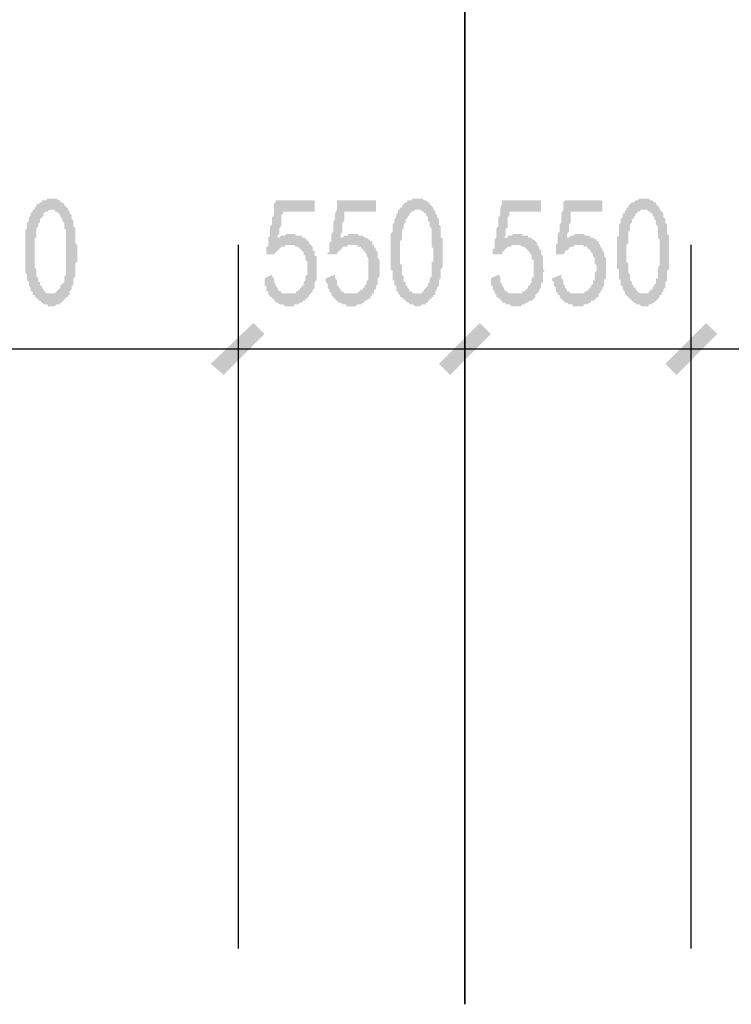
# Model space of a CAD drawing. Extents: x 24885 to 105697, y -3406 to 212186.
# Drawn here: x 58318 to 60045, y 85268 to 87656 of the extents above; entities that cross this region are included whole.
import ezdxf

# ---------------------------------------------------------------- set-up
doc = ezdxf.new("R2010")
doc.units = 0
doc.header["$LTSCALE"] = 1000
doc.header["$MEASUREMENT"] = 0
doc.layers.add('PDF_AXIS', color=7, linetype='Continuous')
doc.layers.add('PDF_PUB_DIM', color=3, linetype='Continuous')

msp = doc.modelspace()

# ---------------------------------------------------------------- hatches: boundary and pattern name
at = {"layer": 'PDF_PUB_DIM', "transparency": 33554559}
h = msp.add_hatch(color=7, dxfattribs=at)
h.paths.add_polyline_path([(58331.1, 87109.7), (58331.1, 87114.2), (58331.1, 87118.7), (58331.1, 87123.2), (58331.1, 87127.7), (58331.1, 87127.7), (58331.1, 87132.2), (58331.1, 87136.7), (58331.1, 87141.2), (58331.1, 87145.7), (58335.6, 87150.3), (58335.6, 87150.3), (58335.6, 87154.8), (58335.6, 87159.3), (58335.6, 87163.8), (58335.6, 87163.8), (58340.1, 87168.3), (58340.1, 87168.3), (58340.1, 87172.8), (58340.1, 87177.3), (58344.6, 87181.8), (58344.6, 87186.3), (58344.6, 87186.3), (58349.1, 87190.8), (58349.1, 87195.3), (58353.6, 87195.3), (58353.6, 87199.8), (58353.6, 87199.8), (58358.1, 87204.3), (58358.1, 87208.8), (58362.6, 87208.8), (58362.6, 87208.8), (58367.1, 87213.3), (58367.1, 87213.3), (58371.6, 87213.3), (58371.6, 87217.8), (58376.1, 87217.8), (58376.1, 87217.8), (58380.6, 87217.8), (58385.1, 87222.3), (58385.1, 87222.3), (58389.6, 87222.3), (58394.1, 87222.3), (58394.1, 87222.3), (58398.6, 87222.3), (58403.1, 87222.3), (58403.1, 87222.3), (58407.6, 87222.3), (58412.1, 87217.8), (58412.1, 87217.8), (58416.6, 87217.8), (58416.6, 87213.3), (58421.1, 87213.3), (58421.1, 87213.3), (58425.6, 87208.8), (58425.6, 87204.3), (58430.1, 87204.3), (58430.1, 87199.8), (58434.7, 87199.8), (58434.7, 87195.3), (58439.2, 87190.8), (58439.2, 87190.8), (58439.2, 87186.3), (58443.7, 87181.8), (58443.7, 87181.8), (58443.7, 87177.3), (58443.7, 87172.8), (58448.2, 87168.3), (58448.2, 87168.3), (58448.2, 87163.8), (58448.2, 87159.3), (58448.2, 87154.8), (58452.7, 87150.3), (58452.7, 87145.7), (58452.7, 87145.7), (58452.7, 87141.2), (58452.7, 87141.2), (58452.7, 87136.7), (58452.7, 87132.2), (58452.7, 87127.7), (58452.7, 87127.7), (58452.7, 87123.2), (58452.7, 87118.7), (58452.7, 87114.2), (58457.2, 87109.7), (58457.2, 87109.7), (58457.2, 87105.2), (58457.2, 87100.7), (58457.2, 87096.2), (58457.2, 87091.7), (58457.2, 87087.2), (58457.2, 87082.7), (58457.2, 87078.2), (58457.2, 87073.7), (58457.2, 87073.7), (58457.2, 87069.2), (58452.7, 87064.7), (58452.7, 87060.2), (58452.7, 87055.7), (58452.7, 87051.2), (58452.7, 87046.7), (58452.7, 87042.2), (58452.7, 87037.7), (58452.7, 87037.7), (58452.7, 87033.2), (58448.2, 87028.7), (58448.2, 87024.2), (58448.2, 87019.7), (58448.2, 87019.7), (58448.2, 87015.1), (58448.2, 87010.6), (58443.7, 87010.6), (58443.7, 87006.1), (58443.7, 87001.6), (58443.7, 87001.6), (58439.2, 86997.1), (58439.2, 86992.6), (58439.2, 86988.1), (58434.7, 86988.1), (58434.7, 86983.6), (58430.1, 86983.6), (58430.1, 86979.1), (58425.6, 86979.1), (58425.6, 86974.6), (58421.1, 86974.6), (58421.1, 86970.1), (58416.6, 86970.1), (58416.6, 86965.6), (58412.1, 86965.6), (58412.1, 86965.6), (58407.6, 86965.6), (58403.1, 86961.1), (58403.1, 86961.1), (58398.6, 86961.1), (58394.1, 86961.1), (58394.1, 86961.1), (58389.6, 86961.1), (58385.1, 86961.1), (58385.1, 86965.6), (58380.6, 86965.6), (58380.6, 86965.6), (58376.1, 86965.6), (58371.6, 86970.1), (58371.6, 86970.1), (58371.6, 86970.1), (58367.1, 86974.6), (58362.6, 86974.6), (58362.6, 86979.1), (58358.1, 86979.1), (58358.1, 86983.6), (58353.6, 86983.6), (58353.6, 86988.1), (58349.1, 86988.1), (58349.1, 86992.6), (58349.1, 86997.1), (58344.6, 86997.1), (58344.6, 87001.6), (58344.6, 87001.6), (58344.6, 87006.1), (58340.1, 87010.6), (58340.1, 87010.6), (58340.1, 87015.1), (58340.1, 87019.7), (58335.6, 87024.2), (58335.6, 87024.2), (58335.6, 87028.7), (58335.6, 87033.2), (58335.6, 87037.7), (58331.1, 87042.2), (58331.1, 87046.7), (58331.1, 87046.7), (58331.1, 87051.2), (58331.1, 87051.2), (58331.1, 87055.7), (58331.1, 87060.2), (58331.1, 87060.2), (58331.1, 87064.7), (58331.1, 87069.2), (58331.1, 87073.7), (58331.1, 87073.7), (58331.1, 87078.2), (58331.1, 87082.7), (58331.1, 87087.2), (58331.1, 87091.7), (58331.1, 87096.2), (58331.1, 87100.7), (58331.1, 87105.2), (58331.1, 87109.7)], flags=0)
h.paths.add_polyline_path([(58353.6, 87118.7), (58353.6, 87114.2), (58353.6, 87109.7), (58353.6, 87105.2), (58353.6, 87100.7), (58353.6, 87096.2), (58353.6, 87091.7), (58353.6, 87087.2), (58353.6, 87082.7), (58353.6, 87082.7), (58353.6, 87078.2), (58353.6, 87073.7), (58353.6, 87069.2), (58353.6, 87064.7), (58353.6, 87064.7), (58353.6, 87060.2), (58353.6, 87055.7), (58358.1, 87051.2), (58358.1, 87051.2), (58358.1, 87046.7), (58358.1, 87046.7), (58358.1, 87042.2), (58358.1, 87037.7), (58358.1, 87033.2), (58362.6, 87028.7), (58362.6, 87024.2), (58362.6, 87019.7), (58367.1, 87019.7), (58367.1, 87015.1), (58367.1, 87010.6), (58371.6, 87010.6), (58371.6, 87006.1), (58371.6, 87006.1), (58376.1, 87001.6), (58376.1, 87001.6), (58376.1, 86997.1), (58380.6, 86997.1), (58380.6, 86992.6), (58385.1, 86992.6), (58389.6, 86992.6), (58389.6, 86992.6), (58394.1, 86992.6), (58394.1, 86992.6), (58398.6, 86992.6), (58403.1, 86992.6), (58403.1, 86992.6), (58403.1, 86992.6), (58407.6, 86997.1), (58407.6, 86997.1), (58412.1, 87001.6), (58412.1, 87001.6), (58416.6, 87006.1), (58416.6, 87006.1), (58416.6, 87010.6), (58421.1, 87015.1), (58421.1, 87015.1), (58425.6, 87019.7), (58425.6, 87024.2), (58425.6, 87028.7), (58425.6, 87028.7), (58425.6, 87033.2), (58430.1, 87037.7), (58430.1, 87042.2), (58430.1, 87046.7), (58430.1, 87046.7), (58430.1, 87051.2), (58430.1, 87055.7), (58430.1, 87060.2), (58430.1, 87064.7), (58430.1, 87069.2), (58430.1, 87069.2), (58430.1, 87073.7), (58430.1, 87078.2), (58430.1, 87078.2), (58430.1, 87082.7), (58430.1, 87087.2), (58430.1, 87091.7), (58430.1, 87096.2), (58430.1, 87100.7), (58430.1, 87105.2), (58430.1, 87109.7), (58430.1, 87109.7), (58430.1, 87114.2), (58430.1, 87118.7), (58430.1, 87123.2), (58430.1, 87127.7), (58430.1, 87127.7), (58430.1, 87132.2), (58430.1, 87136.7), (58430.1, 87141.2), (58430.1, 87145.7), (58430.1, 87145.7), (58425.6, 87150.3), (58425.6, 87154.8), (58425.6, 87159.3), (58425.6, 87163.8), (58425.6, 87163.8), (58421.1, 87168.3), (58421.1, 87172.8), (58421.1, 87172.8), (58416.6, 87177.3), (58416.6, 87181.8), (58412.1, 87186.3), (58412.1, 87186.3), (58407.6, 87190.8), (58407.6, 87190.8), (58403.1, 87190.8), (58403.1, 87195.3), (58398.6, 87195.3), (58398.6, 87195.3), (58394.1, 87195.3), (58394.1, 87195.3), (58389.6, 87195.3), (58389.6, 87195.3), (58385.1, 87190.8), (58385.1, 87190.8), (58380.6, 87190.8), (58376.1, 87186.3), (58376.1, 87186.3), (58376.1, 87181.8), (58371.6, 87177.3), (58371.6, 87177.3), (58367.1, 87172.8), (58367.1, 87172.8), (58367.1, 87168.3), (58367.1, 87163.8), (58362.6, 87163.8), (58362.6, 87159.3), (58362.6, 87154.8), (58362.6, 87154.8), (58358.1, 87150.3), (58358.1, 87145.7), (58358.1, 87141.2), (58358.1, 87136.7), (58358.1, 87132.2), (58358.1, 87127.7), (58353.6, 87127.7), (58353.6, 87123.2), (58353.6, 87118.7)], flags=0)
h = msp.add_hatch(color=7, dxfattribs=at)
h.paths.add_polyline_path([(59218.2, 87109.7), (59218.2, 87114.2), (59218.2, 87118.7), (59218.2, 87123.2), (59218.2, 87127.7), (59218.2, 87127.7), (59218.2, 87132.2), (59218.2, 87136.7), (59222.7, 87141.2), (59222.7, 87145.7), (59222.7, 87150.3), (59222.7, 87150.3), (59222.7, 87154.8), (59222.7, 87159.3), (59227.2, 87163.8), (59227.2, 87163.8), (59227.2, 87168.3), (59227.2, 87168.3), (59227.2, 87172.8), (59231.7, 87177.3), (59231.7, 87181.8), (59231.7, 87186.3), (59236.2, 87186.3), (59236.2, 87190.8), (59236.2, 87195.3), (59240.8, 87195.3), (59240.8, 87199.8), (59245.3, 87199.8), (59245.3, 87204.3), (59249.8, 87208.8), (59249.8, 87208.8), (59249.8, 87208.8), (59254.3, 87213.3), (59254.3, 87213.3), (59258.8, 87213.3), (59258.8, 87217.8), (59263.3, 87217.8), (59267.8, 87217.8), (59267.8, 87217.8), (59272.3, 87222.3), (59276.8, 87222.3), (59276.8, 87222.3), (59281.3, 87222.3), (59285.8, 87222.3), (59285.8, 87222.3), (59290.3, 87222.3), (59294.8, 87222.3), (59294.8, 87222.3), (59299.3, 87217.8), (59299.3, 87217.8), (59303.8, 87217.8), (59308.3, 87213.3), (59308.3, 87213.3), (59312.8, 87213.3), (59312.8, 87208.8), (59317.3, 87204.3), (59317.3, 87204.3), (59321.8, 87199.8), (59321.8, 87199.8), (59321.8, 87195.3), (59326.3, 87190.8), (59326.3, 87190.8), (59326.3, 87186.3), (59330.8, 87181.8), (59330.8, 87181.8), (59330.8, 87177.3), (59335.3, 87172.8), (59335.3, 87168.3), (59335.3, 87168.3), (59335.3, 87163.8), (59335.3, 87159.3), (59339.8, 87154.8), (59339.8, 87150.3), (59339.8, 87145.7), (59339.8, 87145.7), (59339.8, 87141.2), (59339.8, 87141.2), (59339.8, 87136.7), (59339.8, 87132.2), (59339.8, 87127.7), (59344.3, 87127.7), (59344.3, 87123.2), (59344.3, 87118.7), (59344.3, 87114.2), (59344.3, 87109.7), (59344.3, 87109.7), (59344.3, 87105.2), (59344.3, 87100.7), (59344.3, 87096.2), (59344.3, 87091.7), (59344.3, 87087.2), (59344.3, 87082.7), (59344.3, 87078.2), (59344.3, 87073.7), (59344.3, 87073.7), (59344.3, 87069.2), (59344.3, 87064.7), (59344.3, 87060.2), (59344.3, 87055.7), (59339.8, 87051.2), (59339.8, 87046.7), (59339.8, 87042.2), (59339.8, 87037.7), (59339.8, 87037.7), (59339.8, 87033.2), (59339.8, 87028.7), (59335.3, 87024.2), (59335.3, 87019.7), (59335.3, 87019.7), (59335.3, 87015.1), (59335.3, 87010.6), (59335.3, 87010.6), (59330.8, 87006.1), (59330.8, 87001.6), (59330.8, 87001.6), (59326.3, 86997.1), (59326.3, 86992.6), (59326.3, 86988.1), (59321.8, 86988.1), (59321.8, 86983.6), (59317.3, 86983.6), (59317.3, 86979.1), (59312.8, 86979.1), (59312.8, 86974.6), (59308.3, 86974.6), (59308.3, 86970.1), (59303.8, 86970.1), (59303.8, 86965.6), (59299.3, 86965.6), (59299.3, 86965.6), (59294.8, 86965.6), (59290.3, 86961.1), (59290.3, 86961.1), (59285.8, 86961.1), (59285.8, 86961.1), (59281.3, 86961.1), (59276.8, 86961.1), (59276.8, 86961.1), (59272.3, 86965.6), (59267.8, 86965.6), (59267.8, 86965.6), (59263.3, 86965.6), (59263.3, 86970.1), (59258.8, 86970.1), (59258.8, 86970.1), (59254.3, 86974.6), (59254.3, 86974.6), (59249.8, 86979.1), (59245.3, 86979.1), (59245.3, 86983.6), (59240.8, 86983.6), (59240.8, 86988.1), (59240.8, 86988.1), (59236.2, 86992.6), (59236.2, 86997.1), (59231.7, 86997.1), (59231.7, 87001.6), (59231.7, 87001.6), (59231.7, 87006.1), (59231.7, 87010.6), (59227.2, 87010.6), (59227.2, 87015.1), (59227.2, 87019.7), (59227.2, 87024.2), (59222.7, 87024.2), (59222.7, 87028.7), (59222.7, 87033.2), (59222.7, 87037.7), (59222.7, 87042.2), (59222.7, 87046.7), (59222.7, 87046.7), (59218.2, 87051.2), (59218.2, 87051.2), (59218.2, 87055.7), (59218.2, 87060.2), (59218.2, 87060.2), (59218.2, 87064.7), (59218.2, 87069.2), (59218.2, 87073.7), (59218.2, 87073.7), (59218.2, 87078.2), (59218.2, 87082.7), (59218.2, 87087.2), (59218.2, 87091.7), (59218.2, 87096.2), (59218.2, 87100.7), (59218.2, 87105.2), (59218.2, 87109.7)], flags=0)
h.paths.add_polyline_path([(59240.8, 87118.7), (59240.8, 87114.2), (59240.8, 87109.7), (59240.8, 87105.2), (59240.8, 87100.7), (59240.8, 87096.2), (59240.8, 87091.7), (59240.8, 87087.2), (59240.8, 87082.7), (59240.8, 87082.7), (59240.8, 87078.2), (59240.8, 87073.7), (59240.8, 87069.2), (59240.8, 87064.7), (59240.8, 87064.7), (59245.3, 87060.2), (59245.3, 87055.7), (59245.3, 87051.2), (59245.3, 87051.2), (59245.3, 87046.7), (59245.3, 87046.7), (59245.3, 87042.2), (59245.3, 87037.7), (59249.8, 87033.2), (59249.8, 87028.7), (59249.8, 87024.2), (59249.8, 87019.7), (59254.3, 87019.7), (59254.3, 87015.1), (59254.3, 87010.6), (59258.8, 87010.6), (59258.8, 87006.1), (59258.8, 87006.1), (59263.3, 87001.6), (59263.3, 87001.6), (59263.3, 86997.1), (59267.8, 86997.1), (59272.3, 86992.6), (59272.3, 86992.6), (59276.8, 86992.6), (59276.8, 86992.6), (59281.3, 86992.6), (59285.8, 86992.6), (59285.8, 86992.6), (59290.3, 86992.6), (59290.3, 86992.6), (59294.8, 86992.6), (59294.8, 86997.1), (59299.3, 86997.1), (59299.3, 87001.6), (59299.3, 87001.6), (59303.8, 87006.1), (59303.8, 87006.1), (59308.3, 87010.6), (59308.3, 87015.1), (59308.3, 87015.1), (59312.8, 87019.7), (59312.8, 87024.2), (59312.8, 87028.7), (59312.8, 87028.7), (59317.3, 87033.2), (59317.3, 87037.7), (59317.3, 87042.2), (59317.3, 87046.7), (59317.3, 87046.7), (59317.3, 87051.2), (59317.3, 87055.7), (59317.3, 87060.2), (59317.3, 87064.7), (59317.3, 87069.2), (59321.8, 87069.2), (59321.8, 87073.7), (59321.8, 87078.2), (59321.8, 87078.2), (59321.8, 87082.7), (59321.8, 87087.2), (59321.8, 87091.7), (59321.8, 87096.2), (59321.8, 87100.7), (59317.3, 87105.2), (59317.3, 87109.7), (59317.3, 87109.7), (59317.3, 87114.2), (59317.3, 87118.7), (59317.3, 87123.2), (59317.3, 87127.7), (59317.3, 87127.7), (59317.3, 87132.2), (59317.3, 87136.7), (59317.3, 87141.2), (59317.3, 87145.7), (59317.3, 87145.7), (59317.3, 87150.3), (59312.8, 87154.8), (59312.8, 87159.3), (59312.8, 87163.8), (59312.8, 87163.8), (59308.3, 87168.3), (59308.3, 87172.8), (59308.3, 87172.8), (59308.3, 87177.3), (59303.8, 87181.8), (59303.8, 87186.3), (59299.3, 87186.3), (59299.3, 87190.8), (59294.8, 87190.8), (59294.8, 87190.8), (59290.3, 87195.3), (59285.8, 87195.3), (59285.8, 87195.3), (59285.8, 87195.3), (59281.3, 87195.3), (59276.8, 87195.3), (59276.8, 87195.3), (59272.3, 87190.8), (59272.3, 87190.8), (59267.8, 87190.8), (59267.8, 87186.3), (59263.3, 87186.3), (59263.3, 87181.8), (59258.8, 87177.3), (59258.8, 87177.3), (59258.8, 87172.8), (59254.3, 87172.8), (59254.3, 87168.3), (59254.3, 87163.8), (59254.3, 87163.8), (59249.8, 87159.3), (59249.8, 87154.8), (59249.8, 87154.8), (59249.8, 87150.3), (59245.3, 87145.7), (59245.3, 87141.2), (59245.3, 87136.7), (59245.3, 87132.2), (59245.3, 87127.7), (59245.3, 87127.7), (59245.3, 87123.2), (59240.8, 87118.7)], flags=0)
h = msp.add_hatch(color=7, dxfattribs=at)
h.paths.add_polyline_path([(59767.6, 87109.7), (59767.6, 87114.2), (59767.6, 87118.7), (59767.6, 87123.2), (59767.6, 87127.7), (59767.6, 87127.7), (59772.1, 87132.2), (59772.1, 87136.7), (59772.1, 87141.2), (59772.1, 87145.7), (59772.1, 87150.3), (59772.1, 87150.3), (59772.1, 87154.8), (59772.1, 87159.3), (59776.6, 87163.8), (59776.6, 87163.8), (59776.6, 87168.3), (59776.6, 87168.3), (59776.6, 87172.8), (59781.2, 87177.3), (59781.2, 87181.8), (59781.2, 87186.3), (59785.7, 87186.3), (59785.7, 87190.8), (59790.2, 87195.3), (59790.2, 87195.3), (59790.2, 87199.8), (59794.7, 87199.8), (59794.7, 87204.3), (59799.2, 87208.8), (59799.2, 87208.8), (59799.2, 87208.8), (59803.7, 87213.3), (59803.7, 87213.3), (59808.2, 87213.3), (59812.7, 87217.8), (59812.7, 87217.8), (59817.2, 87217.8), (59817.2, 87217.8), (59821.7, 87222.3), (59826.2, 87222.3), (59826.2, 87222.3), (59830.7, 87222.3), (59835.2, 87222.3), (59835.2, 87222.3), (59839.7, 87222.3), (59844.2, 87222.3), (59844.2, 87222.3), (59848.7, 87217.8), (59853.2, 87217.8), (59853.2, 87217.8), (59857.7, 87213.3), (59857.7, 87213.3), (59862.2, 87213.3), (59862.2, 87208.8), (59866.7, 87204.3), (59866.7, 87204.3), (59871.2, 87199.8), (59871.2, 87199.8), (59871.2, 87195.3), (59875.7, 87190.8), (59875.7, 87190.8), (59880.2, 87186.3), (59880.2, 87181.8), (59880.2, 87181.8), (59880.2, 87177.3), (59884.7, 87172.8), (59884.7, 87168.3), (59884.7, 87168.3), (59884.7, 87163.8), (59889.2, 87159.3), (59889.2, 87154.8), (59889.2, 87150.3), (59889.2, 87145.7), (59889.2, 87145.7), (59889.2, 87141.2), (59889.2, 87141.2), (59889.2, 87136.7), (59893.7, 87132.2), (59893.7, 87127.7), (59893.7, 87127.7), (59893.7, 87123.2), (59893.7, 87118.7), (59893.7, 87114.2), (59893.7, 87109.7), (59893.7, 87109.7), (59893.7, 87105.2), (59893.7, 87100.7), (59893.7, 87096.2), (59893.7, 87091.7), (59893.7, 87087.2), (59893.7, 87082.7), (59893.7, 87078.2), (59893.7, 87073.7), (59893.7, 87073.7), (59893.7, 87069.2), (59893.7, 87064.7), (59893.7, 87060.2), (59893.7, 87055.7), (59893.7, 87051.2), (59889.2, 87046.7), (59889.2, 87042.2), (59889.2, 87037.7), (59889.2, 87037.7), (59889.2, 87033.2), (59889.2, 87028.7), (59889.2, 87024.2), (59884.7, 87019.7), (59884.7, 87019.7), (59884.7, 87015.1), (59884.7, 87010.6), (59884.7, 87010.6), (59884.7, 87006.1), (59880.2, 87001.6), (59880.2, 87001.6), (59880.2, 86997.1), (59875.7, 86992.6), (59875.7, 86988.1), (59871.2, 86988.1), (59871.2, 86983.6), (59871.2, 86983.6), (59866.7, 86979.1), (59866.7, 86979.1), (59862.2, 86974.6), (59862.2, 86974.6), (59857.7, 86970.1), (59853.2, 86970.1), (59853.2, 86965.6), (59848.7, 86965.6), (59848.7, 86965.6), (59844.2, 86965.6), (59844.2, 86961.1), (59839.7, 86961.1), (59835.2, 86961.1), (59835.2, 86961.1), (59830.7, 86961.1), (59826.2, 86961.1), (59826.2, 86961.1), (59821.7, 86965.6), (59821.7, 86965.6), (59817.2, 86965.6), (59812.7, 86965.6), (59812.7, 86970.1), (59812.7, 86970.1), (59808.2, 86970.1), (59803.7, 86974.6), (59803.7, 86974.6), (59799.2, 86979.1), (59799.2, 86979.1), (59794.7, 86983.6), (59794.7, 86983.6), (59790.2, 86988.1), (59790.2, 86988.1), (59785.7, 86992.6), (59785.7, 86997.1), (59785.7, 86997.1), (59781.2, 87001.6), (59781.2, 87001.6), (59781.2, 87006.1), (59781.2, 87010.6), (59776.6, 87010.6), (59776.6, 87015.1), (59776.6, 87019.7), (59776.6, 87024.2), (59776.6, 87024.2), (59772.1, 87028.7), (59772.1, 87033.2), (59772.1, 87037.7), (59772.1, 87042.2), (59772.1, 87046.7), (59772.1, 87046.7), (59772.1, 87051.2), (59767.6, 87051.2), (59767.6, 87055.7), (59767.6, 87060.2), (59767.6, 87060.2), (59767.6, 87064.7), (59767.6, 87069.2), (59767.6, 87073.7), (59767.6, 87073.7), (59767.6, 87078.2), (59767.6, 87082.7), (59767.6, 87087.2), (59767.6, 87091.7), (59767.6, 87096.2), (59767.6, 87100.7), (59767.6, 87105.2), (59767.6, 87109.7)], flags=0)
h.paths.add_polyline_path([(59794.7, 87118.7), (59794.7, 87114.2), (59790.2, 87109.7), (59790.2, 87105.2), (59790.2, 87100.7), (59790.2, 87096.2), (59790.2, 87091.7), (59790.2, 87087.2), (59790.2, 87082.7), (59790.2, 87082.7), (59790.2, 87078.2), (59790.2, 87073.7), (59790.2, 87069.2), (59794.7, 87064.7), (59794.7, 87064.7), (59794.7, 87060.2), (59794.7, 87055.7), (59794.7, 87051.2), (59794.7, 87051.2), (59794.7, 87046.7), (59794.7, 87046.7), (59794.7, 87042.2), (59799.2, 87037.7), (59799.2, 87033.2), (59799.2, 87028.7), (59799.2, 87024.2), (59803.7, 87019.7), (59803.7, 87019.7), (59803.7, 87015.1), (59808.2, 87010.6), (59808.2, 87010.6), (59808.2, 87006.1), (59812.7, 87006.1), (59812.7, 87001.6), (59812.7, 87001.6), (59817.2, 86997.1), (59817.2, 86997.1), (59821.7, 86992.6), (59821.7, 86992.6), (59826.2, 86992.6), (59830.7, 86992.6), (59830.7, 86992.6), (59835.2, 86992.6), (59835.2, 86992.6), (59839.7, 86992.6), (59844.2, 86992.6), (59844.2, 86992.6), (59844.2, 86997.1), (59848.7, 86997.1), (59848.7, 87001.6), (59853.2, 87001.6), (59853.2, 87006.1), (59853.2, 87006.1), (59857.7, 87010.6), (59857.7, 87015.1), (59862.2, 87015.1), (59862.2, 87019.7), (59862.2, 87024.2), (59862.2, 87028.7), (59866.7, 87028.7), (59866.7, 87033.2), (59866.7, 87037.7), (59866.7, 87042.2), (59866.7, 87046.7), (59866.7, 87046.7), (59866.7, 87051.2), (59866.7, 87055.7), (59871.2, 87060.2), (59871.2, 87064.7), (59871.2, 87069.2), (59871.2, 87069.2), (59871.2, 87073.7), (59871.2, 87078.2), (59871.2, 87078.2), (59871.2, 87082.7), (59871.2, 87087.2), (59871.2, 87091.7), (59871.2, 87096.2), (59871.2, 87100.7), (59871.2, 87105.2), (59871.2, 87109.7), (59871.2, 87109.7), (59871.2, 87114.2), (59871.2, 87118.7), (59871.2, 87123.2), (59866.7, 87127.7), (59866.7, 87127.7), (59866.7, 87132.2), (59866.7, 87136.7), (59866.7, 87141.2), (59866.7, 87145.7), (59866.7, 87145.7), (59866.7, 87150.3), (59866.7, 87154.8), (59862.2, 87159.3), (59862.2, 87163.8), (59862.2, 87163.8), (59862.2, 87168.3), (59857.7, 87172.8), (59857.7, 87172.8), (59857.7, 87177.3), (59853.2, 87181.8), (59853.2, 87186.3), (59848.7, 87186.3), (59848.7, 87190.8), (59844.2, 87190.8), (59844.2, 87190.8), (59839.7, 87195.3), (59839.7, 87195.3), (59835.2, 87195.3), (59835.2, 87195.3), (59830.7, 87195.3), (59830.7, 87195.3), (59826.2, 87195.3), (59821.7, 87190.8), (59821.7, 87190.8), (59817.2, 87190.8), (59817.2, 87186.3), (59812.7, 87186.3), (59812.7, 87181.8), (59808.2, 87177.3), (59808.2, 87177.3), (59808.2, 87172.8), (59803.7, 87172.8), (59803.7, 87168.3), (59803.7, 87163.8), (59803.7, 87163.8), (59799.2, 87159.3), (59799.2, 87154.8), (59799.2, 87154.8), (59799.2, 87150.3), (59799.2, 87145.7), (59794.7, 87141.2), (59794.7, 87136.7), (59794.7, 87132.2), (59794.7, 87127.7), (59794.7, 87127.7), (59794.7, 87123.2), (59794.7, 87118.7)], flags=0)
for points in [[(58930, 87037.7), (58930, 87033.2), (58934.5, 87028.7), (58934.5, 87024.2), (58934.5, 87019.7), (58939, 87015.1), (58939, 87010.6), (58939, 87010.6), (58943.5, 87006.1), (58943.5, 87001.6), (58943.5, 87001.6), (58948, 86997.1), (58948, 86997.1), (58952.5, 86997.1), (58952.5, 86992.6), (58957, 86992.6), (58957, 86992.6), (58961.5, 86992.6), (58961.5, 86992.6), (58966, 86992.6), (58970.5, 86992.6), (58970.5, 86992.6), (58975.1, 86992.6), (58979.6, 86992.6), (58979.6, 86992.6), (58984.1, 86992.6), (58988.6, 86992.6), (58988.6, 86997.1), (58993.1, 86997.1), (58993.1, 86997.1), (58993.1, 87001.6), (58997.6, 87001.6), (58997.6, 87006.1), (59002.1, 87006.1), (59002.1, 87010.6), (59006.6, 87010.6), (59006.6, 87015.1), (59006.6, 87019.7), (59011.1, 87024.2), (59011.1, 87024.2), (59011.1, 87024.2), (59011.1, 87028.7), (59011.1, 87033.2), (59015.6, 87037.7), (59015.6, 87042.2), (59015.6, 87042.2), (59015.6, 87046.7), (59015.6, 87051.2), (59015.6, 87055.7), (59015.6, 87055.7), (59015.6, 87060.2), (59015.6, 87064.7), (59015.6, 87069.2), (59011.1, 87073.7), (59011.1, 87073.7), (59011.1, 87078.2), (59011.1, 87082.7), (59006.6, 87087.2), (59006.6, 87087.2), (59006.6, 87087.2), (59006.6, 87091.7), (59002.1, 87096.2), (59002.1, 87096.2), (58997.6, 87100.7), (58997.6, 87100.7), (58993.1, 87105.2), (58988.6, 87105.2), (58988.6, 87105.2), (58988.6, 87105.2), (58984.1, 87109.7), (58979.6, 87109.7), (58979.6, 87109.7), (58975.1, 87109.7), (58970.5, 87109.7), (58970.5, 87109.7), (58966, 87109.7), (58961.5, 87109.7), (58961.5, 87105.2), (58957, 87105.2), (58957, 87105.2), (58952.5, 87105.2), (58948, 87100.7), (58948, 87100.7), (58943.5, 87096.2), (58943.5, 87096.2), (58939, 87091.7), (58939, 87091.7), (58934.5, 87087.2), (58934.5, 87087.2), (58916.5, 87087.2), (58916.5, 87091.7), (58916.5, 87091.7), (58916.5, 87091.7), (58916.5, 87091.7), (58916.5, 87096.2), (58916.5, 87096.2), (58916.5, 87096.2), (58916.5, 87100.7), (58916.5, 87100.7), (58916.5, 87105.2), (58921, 87105.2), (58921, 87109.7), (58921, 87109.7), (58921, 87114.2), (58921, 87118.7), (58921, 87123.2), (58921, 87123.2), (58921, 87127.7), (58925.5, 87132.2), (58925.5, 87136.7), (58925.5, 87141.2), (58925.5, 87145.7), (58925.5, 87150.3), (58925.5, 87154.8), (58930, 87159.3), (58930, 87163.8), (58930, 87172.8), (58930, 87177.3), (58934.5, 87181.8), (58934.5, 87186.3), (58934.5, 87195.3), (58934.5, 87199.8), (58934.5, 87208.8), (58939, 87213.3), (58939, 87217.8), (59033.6, 87217.8), (59033.6, 87190.8), (58957, 87190.8), (58957, 87186.3), (58952.5, 87181.8), (58952.5, 87177.3), (58952.5, 87172.8), (58952.5, 87168.3), (58952.5, 87163.8), (58952.5, 87159.3), (58952.5, 87154.8), (58948, 87150.3), (58948, 87150.3), (58948, 87145.7), (58948, 87141.2), (58948, 87136.7), (58948, 87136.7), (58943.5, 87132.2), (58943.5, 87127.7), (58943.5, 87127.7), (58943.5, 87127.7), (58948, 87127.7), (58948, 87127.7), (58952.5, 87132.2), (58957, 87132.2), (58957, 87132.2), (58961.5, 87132.2), (58966, 87136.7), (58966, 87136.7), (58970.5, 87136.7), (58975.1, 87136.7), (58975.1, 87136.7), (58975.1, 87136.7), (58979.6, 87136.7), (58984.1, 87136.7), (58984.1, 87136.7), (58988.6, 87132.2), (58993.1, 87132.2), (58993.1, 87132.2), (58997.6, 87132.2), (59002.1, 87132.2), (59002.1, 87127.7), (59006.6, 87127.7), (59006.6, 87127.7), (59011.1, 87127.7), (59011.1, 87123.2), (59015.6, 87123.2), (59015.6, 87118.7), (59020.1, 87118.7), (59020.1, 87114.2), (59024.6, 87109.7), (59024.6, 87109.7), (59029.1, 87105.2), (59029.1, 87105.2), (59029.1, 87100.7), (59029.1, 87096.2), (59033.6, 87096.2), (59033.6, 87091.7), (59033.6, 87087.2), (59033.6, 87082.7), (59038.1, 87082.7), (59038.1, 87078.2), (59038.1, 87078.2), (59038.1, 87073.7), (59038.1, 87069.2), (59038.1, 87064.7), (59038.1, 87064.7), (59038.1, 87060.2), (59038.1, 87055.7), (59038.1, 87051.2), (59038.1, 87046.7), (59038.1, 87046.7), (59038.1, 87042.2), (59038.1, 87037.7), (59038.1, 87033.2), (59038.1, 87033.2), (59038.1, 87028.7), (59038.1, 87024.2), (59033.6, 87019.7), (59033.6, 87015.1), (59033.6, 87015.1), (59033.6, 87010.6), (59033.6, 87006.1), (59029.1, 87001.6), (59029.1, 87001.6), (59029.1, 86997.1), (59024.6, 86992.6), (59024.6, 86992.6), (59020.1, 86988.1), (59020.1, 86983.6), (59015.6, 86983.6), (59015.6, 86979.1), (59011.1, 86979.1), (59011.1, 86974.6), (59006.6, 86974.6), (59006.6, 86974.6), (59002.1, 86970.1), (59002.1, 86970.1), (58997.6, 86970.1), (58993.1, 86965.6), (58993.1, 86965.6), (58988.6, 86965.6), (58984.1, 86965.6), (58984.1, 86961.1), (58979.6, 86961.1), (58979.6, 86961.1), (58975.1, 86961.1), (58970.5, 86961.1), (58966, 86961.1), (58966, 86961.1), (58961.5, 86961.1), (58961.5, 86961.1), (58957, 86965.6), (58952.5, 86965.6), (58952.5, 86965.6), (58948, 86965.6), (58943.5, 86970.1), (58943.5, 86970.1), (58939, 86970.1), (58939, 86974.6), (58934.5, 86974.6), (58934.5, 86979.1), (58934.5, 86979.1), (58930, 86979.1), (58930, 86983.6), (58925.5, 86983.6), (58925.5, 86988.1), (58921, 86988.1), (58921, 86992.6), (58921, 86997.1), (58916.5, 86997.1), (58916.5, 87001.6), (58916.5, 87006.1), (58916.5, 87010.6), (58912, 87010.6), (58912, 87015.1), (58912, 87019.7), (58912, 87024.2), (58912, 87028.7)], [(59083.1, 87037.7), (59083.1, 87033.2), (59083.1, 87028.7), (59087.6, 87024.2), (59087.6, 87019.7), (59087.6, 87015.1), (59087.6, 87010.6), (59092.1, 87010.6), (59092.1, 87006.1), (59096.6, 87001.6), (59096.6, 87001.6), (59096.6, 86997.1), (59101.1, 86997.1), (59101.1, 86997.1), (59105.7, 86992.6), (59105.7, 86992.6), (59110.2, 86992.6), (59110.2, 86992.6), (59114.7, 86992.6), (59119.2, 86992.6), (59119.2, 86992.6), (59123.7, 86992.6), (59128.2, 86992.6), (59128.2, 86992.6), (59132.7, 86992.6), (59137.2, 86992.6), (59137.2, 86992.6), (59141.7, 86997.1), (59141.7, 86997.1), (59141.7, 86997.1), (59146.2, 87001.6), (59150.7, 87001.6), (59150.7, 87006.1), (59155.2, 87006.1), (59155.2, 87010.6), (59155.2, 87010.6), (59159.7, 87015.1), (59159.7, 87019.7), (59159.7, 87024.2), (59159.7, 87024.2), (59164.2, 87024.2), (59164.2, 87028.7), (59164.2, 87033.2), (59164.2, 87037.7), (59164.2, 87042.2), (59164.2, 87042.2), (59164.2, 87046.7), (59164.2, 87051.2), (59164.2, 87055.7), (59164.2, 87055.7), (59164.2, 87060.2), (59164.2, 87064.7), (59164.2, 87069.2), (59164.2, 87073.7), (59164.2, 87073.7), (59164.2, 87078.2), (59159.7, 87082.7), (59159.7, 87087.2), (59159.7, 87087.2), (59159.7, 87087.2), (59155.2, 87091.7), (59155.2, 87096.2), (59150.7, 87096.2), (59150.7, 87100.7), (59146.2, 87100.7), (59146.2, 87105.2), (59141.7, 87105.2), (59137.2, 87105.2), (59137.2, 87105.2), (59137.2, 87109.7), (59132.7, 87109.7), (59128.2, 87109.7), (59128.2, 87109.7), (59123.7, 87109.7), (59119.2, 87109.7), (59119.2, 87109.7), (59114.7, 87109.7), (59110.2, 87105.2), (59110.2, 87105.2), (59105.7, 87105.2), (59101.1, 87105.2), (59101.1, 87100.7), (59096.6, 87100.7), (59096.6, 87096.2), (59092.1, 87096.2), (59092.1, 87091.7), (59087.6, 87091.7), (59087.6, 87087.2), (59087.6, 87087.2), (59065.1, 87087.2), (59065.1, 87091.7), (59065.1, 87091.7), (59069.6, 87091.7), (59069.6, 87091.7), (59069.6, 87096.2), (59069.6, 87096.2), (59069.6, 87096.2), (59069.6, 87100.7), (59069.6, 87100.7), (59069.6, 87105.2), (59069.6, 87105.2), (59069.6, 87109.7), (59069.6, 87109.7), (59069.6, 87114.2), (59074.1, 87118.7), (59074.1, 87123.2), (59074.1, 87123.2), (59074.1, 87127.7), (59074.1, 87132.2), (59074.1, 87136.7), (59078.6, 87141.2), (59078.6, 87145.7), (59078.6, 87150.3), (59078.6, 87154.8), (59078.6, 87159.3), (59078.6, 87163.8), (59083.1, 87172.8), (59083.1, 87177.3), (59083.1, 87181.8), (59083.1, 87186.3), (59087.6, 87195.3), (59087.6, 87199.8), (59087.6, 87208.8), (59087.6, 87213.3), (59087.6, 87217.8), (59182.2, 87217.8), (59182.2, 87190.8), (59105.7, 87190.8), (59105.7, 87186.3), (59105.7, 87181.8), (59105.7, 87177.3), (59105.7, 87172.8), (59105.7, 87168.3), (59101.1, 87163.8), (59101.1, 87159.3), (59101.1, 87154.8), (59101.1, 87150.3), (59101.1, 87150.3), (59101.1, 87145.7), (59101.1, 87141.2), (59096.6, 87136.7), (59096.6, 87136.7), (59096.6, 87132.2), (59096.6, 87127.7), (59096.6, 87127.7), (59096.6, 87127.7), (59096.6, 87127.7), (59101.1, 87127.7), (59105.7, 87132.2), (59105.7, 87132.2), (59110.2, 87132.2), (59114.7, 87132.2), (59114.7, 87136.7), (59119.2, 87136.7), (59123.7, 87136.7), (59123.7, 87136.7), (59128.2, 87136.7), (59128.2, 87136.7), (59132.7, 87136.7), (59132.7, 87136.7), (59137.2, 87136.7), (59141.7, 87132.2), (59141.7, 87132.2), (59146.2, 87132.2), (59150.7, 87132.2), (59150.7, 87132.2), (59155.2, 87127.7), (59159.7, 87127.7), (59159.7, 87127.7), (59159.7, 87127.7), (59164.2, 87123.2), (59164.2, 87123.2), (59168.7, 87118.7), (59173.2, 87118.7), (59173.2, 87114.2), (59173.2, 87109.7), (59177.7, 87109.7), (59177.7, 87105.2), (59177.7, 87105.2), (59182.2, 87100.7), (59182.2, 87096.2), (59182.2, 87096.2), (59186.7, 87091.7), (59186.7, 87087.2), (59186.7, 87082.7), (59186.7, 87082.7), (59186.7, 87078.2), (59186.7, 87078.2), (59191.2, 87073.7), (59191.2, 87069.2), (59191.2, 87064.7), (59191.2, 87064.7), (59191.2, 87060.2), (59191.2, 87055.7), (59191.2, 87051.2), (59191.2, 87046.7), (59191.2, 87046.7), (59191.2, 87042.2), (59191.2, 87037.7), (59191.2, 87033.2), (59191.2, 87033.2), (59186.7, 87028.7), (59186.7, 87024.2), (59186.7, 87019.7), (59186.7, 87015.1), (59186.7, 87015.1), (59182.2, 87010.6), (59182.2, 87006.1), (59182.2, 87001.6), (59177.7, 87001.6), (59177.7, 86997.1), (59177.7, 86992.6), (59173.2, 86992.6), (59173.2, 86988.1), (59168.7, 86983.6), (59168.7, 86983.6), (59168.7, 86979.1), (59164.2, 86979.1), (59159.7, 86974.6), (59159.7, 86974.6), (59155.2, 86974.6), (59155.2, 86970.1), (59150.7, 86970.1), (59150.7, 86970.1), (59146.2, 86965.6), (59141.7, 86965.6), (59141.7, 86965.6), (59137.2, 86965.6), (59132.7, 86961.1), (59132.7, 86961.1), (59128.2, 86961.1), (59123.7, 86961.1), (59123.7, 86961.1), (59119.2, 86961.1), (59114.7, 86961.1), (59114.7, 86961.1), (59110.2, 86961.1), (59110.2, 86965.6), (59105.7, 86965.6), (59101.1, 86965.6), (59101.1, 86965.6), (59096.6, 86970.1), (59092.1, 86970.1), (59092.1, 86970.1), (59087.6, 86974.6), (59087.6, 86974.6), (59083.1, 86979.1), (59083.1, 86979.1), (59083.1, 86979.1), (59078.6, 86983.6), (59078.6, 86983.6), (59074.1, 86988.1), (59074.1, 86988.1), (59074.1, 86992.6), (59069.6, 86997.1), (59069.6, 86997.1), (59069.6, 87001.6), (59065.1, 87006.1), (59065.1, 87010.6), (59065.1, 87010.6), (59065.1, 87015.1), (59060.6, 87019.7), (59060.6, 87024.2), (59060.6, 87028.7)], [(59479.4, 87037.7), (59483.9, 87033.2), (59483.9, 87028.7), (59483.9, 87024.2), (59483.9, 87019.7), (59488.4, 87015.1), (59488.4, 87010.6), (59488.4, 87010.6), (59492.9, 87006.1), (59492.9, 87001.6), (59492.9, 87001.6), (59497.4, 86997.1), (59497.4, 86997.1), (59501.9, 86997.1), (59501.9, 86992.6), (59506.4, 86992.6), (59506.4, 86992.6), (59511, 86992.6), (59511, 86992.6), (59515.5, 86992.6), (59520, 86992.6), (59524.5, 86992.6), (59524.5, 86992.6), (59529, 86992.6), (59529, 86992.6), (59533.5, 86992.6), (59538, 86992.6), (59538, 86997.1), (59542.5, 86997.1), (59542.5, 86997.1), (59547, 87001.6), (59547, 87001.6), (59551.5, 87006.1), (59551.5, 87006.1), (59551.5, 87010.6), (59556, 87010.6), (59556, 87015.1), (59560.5, 87019.7), (59560.5, 87024.2), (59560.5, 87024.2), (59560.5, 87024.2), (59560.5, 87028.7), (59565, 87033.2), (59565, 87037.7), (59565, 87042.2), (59565, 87042.2), (59565, 87046.7), (59565, 87051.2), (59565, 87055.7), (59565, 87055.7), (59565, 87060.2), (59565, 87064.7), (59565, 87069.2), (59565, 87073.7), (59560.5, 87073.7), (59560.5, 87078.2), (59560.5, 87082.7), (59560.5, 87087.2), (59556, 87087.2), (59556, 87087.2), (59556, 87091.7), (59551.5, 87096.2), (59551.5, 87096.2), (59547, 87100.7), (59547, 87100.7), (59542.5, 87105.2), (59542.5, 87105.2), (59538, 87105.2), (59538, 87105.2), (59533.5, 87109.7), (59529, 87109.7), (59529, 87109.7), (59524.5, 87109.7), (59524.5, 87109.7), (59520, 87109.7), (59515.5, 87109.7), (59511, 87109.7), (59511, 87105.2), (59506.4, 87105.2), (59506.4, 87105.2), (59501.9, 87105.2), (59497.4, 87100.7), (59497.4, 87100.7), (59492.9, 87096.2), (59492.9, 87096.2), (59488.4, 87091.7), (59488.4, 87091.7), (59488.4, 87087.2), (59483.9, 87087.2), (59465.9, 87087.2), (59465.9, 87091.7), (59465.9, 87091.7), (59465.9, 87091.7), (59465.9, 87091.7), (59465.9, 87096.2), (59465.9, 87096.2), (59465.9, 87096.2), (59465.9, 87100.7), (59470.4, 87100.7), (59470.4, 87105.2), (59470.4, 87105.2), (59470.4, 87109.7), (59470.4, 87109.7), (59470.4, 87114.2), (59470.4, 87118.7), (59470.4, 87123.2), (59470.4, 87123.2), (59474.9, 87127.7), (59474.9, 87132.2), (59474.9, 87136.7), (59474.9, 87141.2), (59474.9, 87145.7), (59474.9, 87150.3), (59479.4, 87154.8), (59479.4, 87159.3), (59479.4, 87163.8), (59479.4, 87172.8), (59479.4, 87177.3), (59483.9, 87181.8), (59483.9, 87186.3), (59483.9, 87195.3), (59483.9, 87199.8), (59488.4, 87208.8), (59488.4, 87213.3), (59488.4, 87217.8), (59583, 87217.8), (59583, 87190.8), (59506.4, 87190.8), (59506.4, 87186.3), (59506.4, 87181.8), (59501.9, 87177.3), (59501.9, 87172.8), (59501.9, 87168.3), (59501.9, 87163.8), (59501.9, 87159.3), (59501.9, 87154.8), (59501.9, 87150.3), (59497.4, 87150.3), (59497.4, 87145.7), (59497.4, 87141.2), (59497.4, 87136.7), (59497.4, 87136.7), (59497.4, 87132.2), (59492.9, 87127.7), (59492.9, 87127.7), (59492.9, 87127.7), (59497.4, 87127.7), (59501.9, 87127.7), (59501.9, 87132.2), (59506.4, 87132.2), (59511, 87132.2), (59511, 87132.2), (59515.5, 87136.7), (59520, 87136.7), (59520, 87136.7), (59524.5, 87136.7), (59524.5, 87136.7), (59529, 87136.7), (59529, 87136.7), (59533.5, 87136.7), (59538, 87136.7), (59538, 87132.2), (59542.5, 87132.2), (59547, 87132.2), (59547, 87132.2), (59551.5, 87132.2), (59551.5, 87127.7), (59556, 87127.7), (59556, 87127.7), (59560.5, 87127.7), (59560.5, 87123.2), (59565, 87123.2), (59569.5, 87118.7), (59569.5, 87118.7), (59574, 87114.2), (59574, 87109.7), (59574, 87109.7), (59578.5, 87105.2), (59578.5, 87105.2), (59578.5, 87100.7), (59583, 87096.2), (59583, 87096.2), (59583, 87091.7), (59583, 87087.2), (59587.5, 87082.7), (59587.5, 87082.7), (59587.5, 87078.2), (59587.5, 87078.2), (59587.5, 87073.7), (59587.5, 87069.2), (59587.5, 87064.7), (59587.5, 87064.7), (59587.5, 87060.2), (59587.5, 87055.7), (59587.5, 87051.2), (59592, 87046.7), (59592, 87046.7), (59587.5, 87042.2), (59587.5, 87037.7), (59587.5, 87033.2), (59587.5, 87033.2), (59587.5, 87028.7), (59587.5, 87024.2), (59587.5, 87019.7), (59583, 87015.1), (59583, 87015.1), (59583, 87010.6), (59583, 87006.1), (59578.5, 87001.6), (59578.5, 87001.6), (59578.5, 86997.1), (59574, 86992.6), (59574, 86992.6), (59569.5, 86988.1), (59569.5, 86983.6), (59569.5, 86983.6), (59565, 86979.1), (59565, 86979.1), (59560.5, 86974.6), (59556, 86974.6), (59556, 86974.6), (59551.5, 86970.1), (59551.5, 86970.1), (59547, 86970.1), (59542.5, 86965.6), (59542.5, 86965.6), (59538, 86965.6), (59538, 86965.6), (59533.5, 86961.1), (59529, 86961.1), (59529, 86961.1), (59524.5, 86961.1), (59520, 86961.1), (59520, 86961.1), (59515.5, 86961.1), (59511, 86961.1), (59511, 86961.1), (59506.4, 86965.6), (59501.9, 86965.6), (59501.9, 86965.6), (59497.4, 86965.6), (59497.4, 86970.1), (59492.9, 86970.1), (59488.4, 86970.1), (59488.4, 86974.6), (59483.9, 86974.6), (59483.9, 86979.1), (59483.9, 86979.1), (59479.4, 86979.1), (59479.4, 86983.6), (59474.9, 86983.6), (59474.9, 86988.1), (59474.9, 86988.1), (59470.4, 86992.6), (59470.4, 86997.1), (59470.4, 86997.1), (59465.9, 87001.6), (59465.9, 87006.1), (59465.9, 87010.6), (59461.4, 87010.6), (59461.4, 87015.1), (59461.4, 87019.7), (59461.4, 87024.2), (59461.4, 87028.7)], [(59632.5, 87037.7), (59632.5, 87033.2), (59632.5, 87028.7), (59637, 87024.2), (59637, 87019.7), (59637, 87015.1), (59641.5, 87010.6), (59641.5, 87010.6), (59641.5, 87006.1), (59646.1, 87001.6), (59646.1, 87001.6), (59646.1, 86997.1), (59650.6, 86997.1), (59650.6, 86997.1), (59655.1, 86992.6), (59655.1, 86992.6), (59659.6, 86992.6), (59659.6, 86992.6), (59664.1, 86992.6), (59668.6, 86992.6), (59668.6, 86992.6), (59673.1, 86992.6), (59677.6, 86992.6), (59677.6, 86992.6), (59682.1, 86992.6), (59686.6, 86992.6), (59686.6, 86992.6), (59691.1, 86997.1), (59691.1, 86997.1), (59695.6, 86997.1), (59695.6, 87001.6), (59700.1, 87001.6), (59700.1, 87006.1), (59704.6, 87006.1), (59704.6, 87010.6), (59704.6, 87010.6), (59709.1, 87015.1), (59709.1, 87019.7), (59709.1, 87024.2), (59713.6, 87024.2), (59713.6, 87024.2), (59713.6, 87028.7), (59713.6, 87033.2), (59713.6, 87037.7), (59713.6, 87042.2), (59713.6, 87042.2), (59718.1, 87046.7), (59718.1, 87051.2), (59718.1, 87055.7), (59718.1, 87055.7), (59718.1, 87060.2), (59713.6, 87064.7), (59713.6, 87069.2), (59713.6, 87073.7), (59713.6, 87073.7), (59713.6, 87078.2), (59709.1, 87082.7), (59709.1, 87087.2), (59709.1, 87087.2), (59709.1, 87087.2), (59704.6, 87091.7), (59704.6, 87096.2), (59700.1, 87096.2), (59700.1, 87100.7), (59695.6, 87100.7), (59695.6, 87105.2), (59691.1, 87105.2), (59691.1, 87105.2), (59686.6, 87105.2), (59686.6, 87109.7), (59682.1, 87109.7), (59677.6, 87109.7), (59677.6, 87109.7), (59673.1, 87109.7), (59668.6, 87109.7), (59668.6, 87109.7), (59664.1, 87109.7), (59664.1, 87105.2), (59659.6, 87105.2), (59655.1, 87105.2), (59655.1, 87105.2), (59650.6, 87100.7), (59650.6, 87100.7), (59646.1, 87096.2), (59641.5, 87096.2), (59641.5, 87091.7), (59641.5, 87091.7), (59637, 87087.2), (59637, 87087.2), (59619, 87087.2), (59619, 87091.7), (59619, 87091.7), (59619, 87091.7), (59619, 87091.7), (59619, 87096.2), (59619, 87096.2), (59619, 87096.2), (59619, 87100.7), (59619, 87100.7), (59619, 87105.2), (59619, 87105.2), (59619, 87109.7), (59619, 87109.7), (59623.5, 87114.2), (59623.5, 87118.7), (59623.5, 87123.2), (59623.5, 87123.2), (59623.5, 87127.7), (59623.5, 87132.2), (59623.5, 87136.7), (59628, 87141.2), (59628, 87145.7), (59628, 87150.3), (59628, 87154.8), (59628, 87159.3), (59632.5, 87163.8), (59632.5, 87172.8), (59632.5, 87177.3), (59632.5, 87181.8), (59632.5, 87186.3), (59637, 87195.3), (59637, 87199.8), (59637, 87208.8), (59637, 87213.3), (59641.5, 87217.8), (59731.6, 87217.8), (59731.6, 87190.8), (59655.1, 87190.8), (59655.1, 87186.3), (59655.1, 87181.8), (59655.1, 87177.3), (59655.1, 87172.8), (59655.1, 87168.3), (59655.1, 87163.8), (59650.6, 87159.3), (59650.6, 87154.8), (59650.6, 87150.3), (59650.6, 87150.3), (59650.6, 87145.7), (59650.6, 87141.2), (59646.1, 87136.7), (59646.1, 87136.7), (59646.1, 87132.2), (59646.1, 87127.7), (59646.1, 87127.7), (59646.1, 87127.7), (59650.6, 87127.7), (59650.6, 87127.7), (59655.1, 87132.2), (59659.6, 87132.2), (59659.6, 87132.2), (59664.1, 87132.2), (59664.1, 87136.7), (59668.6, 87136.7), (59673.1, 87136.7), (59673.1, 87136.7), (59677.6, 87136.7), (59677.6, 87136.7), (59682.1, 87136.7), (59686.6, 87136.7), (59686.6, 87136.7), (59691.1, 87132.2), (59691.1, 87132.2), (59695.6, 87132.2), (59700.1, 87132.2), (59700.1, 87132.2), (59704.6, 87127.7), (59709.1, 87127.7), (59709.1, 87127.7), (59709.1, 87127.7), (59713.6, 87123.2), (59718.1, 87123.2), (59718.1, 87118.7), (59722.6, 87118.7), (59722.6, 87114.2), (59727.1, 87109.7), (59727.1, 87109.7), (59727.1, 87105.2), (59727.1, 87105.2), (59731.6, 87100.7), (59731.6, 87096.2), (59731.6, 87096.2), (59736.1, 87091.7), (59736.1, 87087.2), (59736.1, 87082.7), (59736.1, 87082.7), (59740.6, 87078.2), (59740.6, 87078.2), (59740.6, 87073.7), (59740.6, 87069.2), (59740.6, 87064.7), (59740.6, 87064.7), (59740.6, 87060.2), (59740.6, 87055.7), (59740.6, 87051.2), (59740.6, 87046.7), (59740.6, 87046.7), (59740.6, 87042.2), (59740.6, 87037.7), (59740.6, 87033.2), (59740.6, 87033.2), (59740.6, 87028.7), (59736.1, 87024.2), (59736.1, 87019.7), (59736.1, 87015.1), (59736.1, 87015.1), (59736.1, 87010.6), (59731.6, 87006.1), (59731.6, 87001.6), (59731.6, 87001.6), (59727.1, 86997.1), (59727.1, 86992.6), (59722.6, 86992.6), (59722.6, 86988.1), (59722.6, 86983.6), (59718.1, 86983.6), (59718.1, 86979.1), (59713.6, 86979.1), (59713.6, 86974.6), (59709.1, 86974.6), (59704.6, 86974.6), (59704.6, 86970.1), (59700.1, 86970.1), (59700.1, 86970.1), (59695.6, 86965.6), (59691.1, 86965.6), (59691.1, 86965.6), (59686.6, 86965.6), (59686.6, 86961.1), (59682.1, 86961.1), (59677.6, 86961.1), (59677.6, 86961.1), (59673.1, 86961.1), (59668.6, 86961.1), (59668.6, 86961.1), (59664.1, 86961.1), (59659.6, 86961.1), (59659.6, 86965.6), (59655.1, 86965.6), (59650.6, 86965.6), (59650.6, 86965.6), (59646.1, 86970.1), (59646.1, 86970.1), (59641.5, 86970.1), (59637, 86974.6), (59637, 86974.6), (59632.5, 86979.1), (59632.5, 86979.1), (59632.5, 86979.1), (59628, 86983.6), (59628, 86983.6), (59628, 86988.1), (59623.5, 86988.1), (59623.5, 86992.6), (59619, 86997.1), (59619, 86997.1), (59619, 87001.6), (59619, 87006.1), (59614.5, 87010.6), (59614.5, 87010.6), (59614.5, 87015.1), (59614.5, 87019.7), (59610, 87024.2), (59610, 87028.7)]]:
    msp.add_hatch(color=7, dxfattribs=at).paths.add_polyline_path(points)

# ---------------------------------------------------------------- linework, layer by layer
at = {"layer": 'PDF_AXIS', "color": 3, "lineweight": 25}
msp.add_lwpolyline([(59398.4, 88019.4), (59398.4, 85267.9), (59398.4, 89266.8)], dxfattribs=at)
at = {"layer": 'PDF_PUB_DIM', "lineweight": 25}
for points in [[(58849, 85403), (58849, 87109.7)], [(59398.4, 85403), (59398.4, 87109.7)], [(59947.8, 85403), (59947.8, 87109.7)], [(41398.5, 86857.5), (42447.8, 86857.5), (43947.4, 86857.5), (44996.7, 86857.5), (46446.7, 86857.5), (47847.3, 86857.5), (48446.2, 86857.5), (49846.8, 86857.5), (50396.2, 86857.5), (50945.6, 86857.5), (52346.1, 86857.5), (52949.6, 86857.5), (54345.6, 86857.5), (55448.9, 86857.5), (56849.5, 86857.5), (57448.4, 86857.5), (58849, 86857.5), (59398.4, 86857.5), (59947.8, 86857.5), (61348.3, 86857.5), (61947.3, 86857.5)]]:
    msp.add_lwpolyline(points, dxfattribs=at)
at = {"layer": 'PDF_PUB_DIM', "transparency": 33554559}
for points in [[(58781.4, 86821.5), (58812.9, 86794.5), (58885, 86920.6)], [(58812.9, 86794.5), (58885, 86920.6), (58912, 86893.6)], [(59335.3, 86821.5), (59362.3, 86794.5), (59434.4, 86920.6)], [(59362.3, 86794.5), (59434.4, 86920.6), (59461.4, 86893.6)], [(59884.7, 86821.5), (59911.7, 86794.5), (59983.8, 86920.6)], [(59911.7, 86794.5), (59983.8, 86920.6), (60010.8, 86893.6)]]:
    msp.add_solid(points, dxfattribs=at)

doc.saveas('drawing.dxf')
